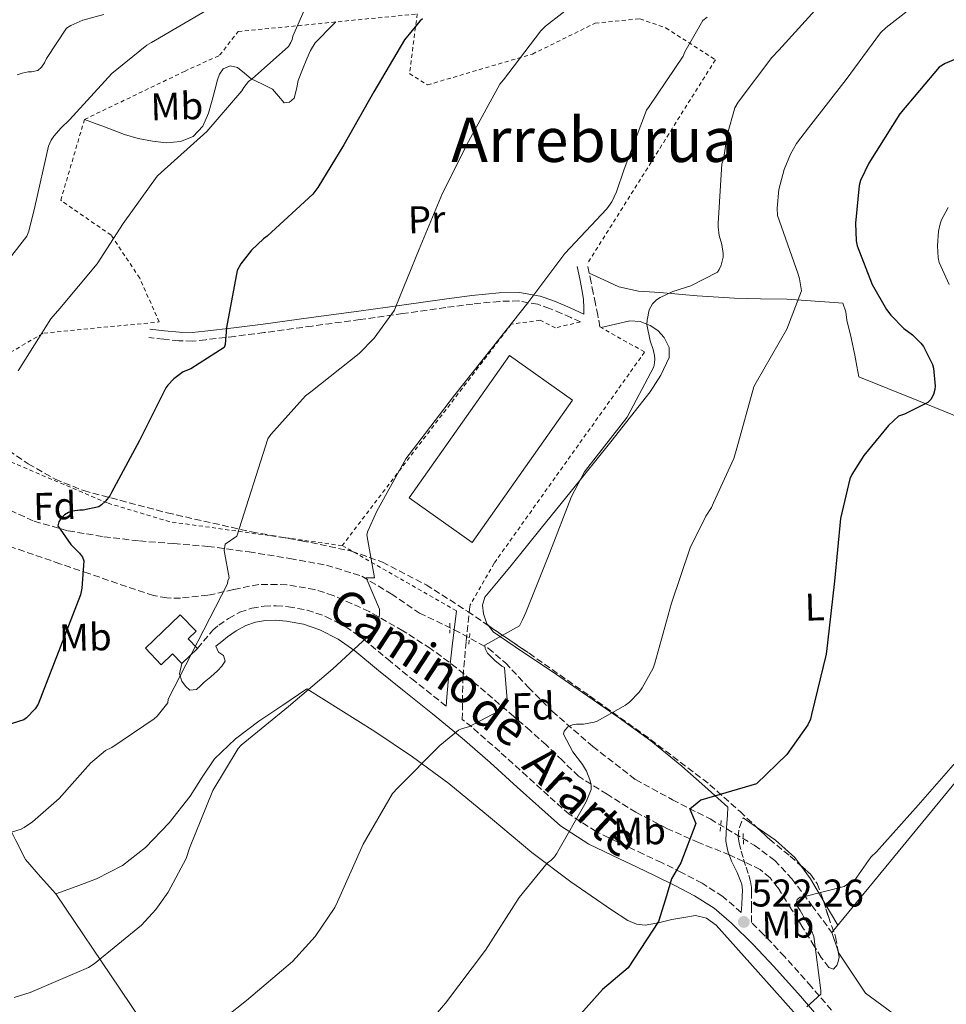
# Model space of a CAD drawing. Units: metres. Extents: x 590181 to 593615, y 4745216 to 4747575.
# Drawn here: x 592003 to 592244, y 4746182 to 4746437 of the extents above; entities that cross this region are included whole.
import ezdxf
from ezdxf.enums import TextEntityAlignment as Align

# ---------------------------------------------------------------- set-up
doc = ezdxf.new("R2010")
doc.units = ezdxf.units.M
doc.header["$MEASUREMENT"] = 0
doc.linetypes.add('DGN Style 2', pattern=[1.7399219301090239, 1.043953158065414, -0.6959687720436097])
doc.linetypes.add('DGN Style 3', pattern=[2.435890702152634, 1.739921930109024, -0.6959687720436097])
for name, color, linetype, lineweight in [('Acequia sin especificar', 4, 'Continuous', 0), ('Camino', 7, 'DGN Style 3', 0), ('Caseta-cabaña', 1, 'Continuous', 0), ('Cota de punto acotado terreno', 7, 'Continuous', 0), ('Curva de nivel directora', 30, 'Continuous', 30), ('Curva de nivel intermedia', 30, 'Continuous', 0), ('Depósito de agua a nivel', 4, 'Continuous', 0), ('Etiqueta de uso rústico', 92, 'Continuous', 0), ('Etiqueta de zona arbolada', 92, 'Continuous', 0), ('Línea de cambio de uso (parcela vista)', 92, 'Continuous', 0), ('Margen derecho', 7, 'Continuous', 0), ('Pontón-alcantarilla (pasos de agua)', 1, 'DGN Style 2', 0), ('Punto acotado terreno (símbolo)', 7, 'Continuous', 0), ('Tela metálica o alambrada', 7, 'DGN Style 2', 0), ('Texto de Área (paraje) menor', 7, 'Continuous', 0), ('Vaguada', 142, 'DGN Style 3', 13), ('Zona arbolada', 92, 'DGN Style 3', 0)]:
    doc.layers.add(name, color=color, linetype=linetype, lineweight=lineweight)
doc.styles.add('Style-Arial', font='arial.ttf')

# ---------------------------------------------------------------- blocks, each defined once
blk = doc.blocks.new('5PATER')
at = {"layer": 'Punto acotado terreno (símbolo)', "linetype": 'Continuous', "lineweight": 0}
h = blk.add_hatch(color=51, dxfattribs=at)
edge = h.paths.add_edge_path()
edge.add_ellipse((0, 0), major_axis=(-0.1095731443231308, -0.1110710700762829), ratio=0.9994222409660317, start_angle=0, end_angle=360)

msp = doc.modelspace()

# ---------------------------------------------------------------- linework, layer by layer
at = {"layer": 'Acequia sin especificar', "color": 4, "linetype": 'Continuous', "lineweight": 0}
msp.add_polyline3d([(592213.9900000002, 4746200.27, 520.2400000000052), (592261.2199999997, 4746257.680000001, 519.9799999999959), (592299.2999999998, 4746301.58, 517.8099999999977), (592304.4800000004, 4746307.82, 517.279999999999)], dxfattribs=at)
at = {"layer": 'Camino', "color": 7, "linetype": 'DGN Style 3', "lineweight": 0}
for points in [[(592153.8299999969, 4746357.390000002, 536.9400000000024), (592153.2500000002, 4746360.400000002, 536.9799999999959), (592152.6800000003, 4746363.410000001, 537.0099999999949), (592152.1000000014, 4746366.190000001, 537.179999999993), (592151.5300000014, 4746368.910000001, 537.7100000000065), (592151.0500000009, 4746371.340000001, 538.3800000000047), (592150.5700000003, 4746373.779999999, 539.0599999999978)], [(592148.7799999999, 4746358.699999999, 537.3899999999994), (592146.3099999978, 4746359.790000002, 537.6799999999931), (592143.8700000015, 4746360.869999999, 537.9700000000013), (592140.769999999, 4746362.180000002, 538.679999999993), (592137.7100000012, 4746363.25, 539.4400000000024), (592132.8200000008, 4746364.119999999, 540.1199999999953), (592127.7899999993, 4746364.020000001, 540.7200000000013), (592120.8299999969, 4746363.310000002, 541.4100000000036), (592113.7999999993, 4746362.440000001, 542.1300000000047), (592102.6999999994, 4746360.86, 543.8099999999977), (592091.6099999985, 4746359.300000003, 545.5800000000017), (592079.1600000008, 4746357.600000001, 546.8699999999955), (592066.6900000006, 4746355.910000003, 548.0800000000017), (592059.1299999991, 4746354.939999999, 549.5200000000041), (592051.5300000017, 4746354.050000002, 550.8999999999943), (592048.0899999995, 4746353.720000001, 550.9900000000052), (592044.569999999, 4746353.779999999, 551.0899999999965), (592040.6299999985, 4746354.210000001, 551.5), (592036.7899999984, 4746354.62, 551.9199999999983)], [(592049.3900000004, 4746273.95, 544.050000000003), (592053.350000001, 4746278.720000002, 543.7899999999936), (592054.9400000003, 4746279.970000002, 543.5399999999937), (592057.4400000015, 4746281.730000001, 543.3699999999953), (592060.3899999997, 4746283.350000001, 543.3399999999965), (592063.5399999992, 4746284.439999999, 543.3000000000029), (592066.6900000006, 4746284.930000002, 543.220000000001), (592069.8500000011, 4746285.040000001, 542.8500000000058), (592072.9800000004, 4746284.779999999, 542.3800000000049), (592077.8399999997, 4746283.9, 541.8399999999966), (592082.6599999988, 4746282.28, 541.300000000003), (592087.8700000012, 4746279.600000001, 540.4400000000024), (592092.4899999968, 4746276.359999999, 539.5700000000071), (592098.7800000012, 4746271.170000002, 538.9100000000036), (592104.9300000002, 4746266.12, 538.1600000000036), (592112.7199999975, 4746259.939999999, 536.5700000000071), (592113.9099999989, 4746258.980000001, 536.179999999993)], [(592190.4999999995, 4746205.470000001, 523.5099999999949), (592185.6900000017, 4746209.560000001, 523.75), (592180.3099999971, 4746213.07, 523.9499999999972), (592174.9800000007, 4746215.850000001, 524.6399999999994), (592169.7899999984, 4746218.390000002, 525.6199999999953), (592165.1200000013, 4746220.58, 526.8500000000058), (592160.499999999, 4746222.750000001, 527.979999999996), (592152.8199999989, 4746226.440000001, 529.179999999993), (592145.8699999996, 4746230.930000002, 530.2200000000013), (592140.4499999994, 4746235.730000001, 530.9499999999972), (592134.9200000018, 4746240.76, 531.820000000007), (592127.8200000006, 4746247.180000002, 533.3800000000047), (592120.5499999997, 4746253.58, 534.9600000000065), (592118.1199999999, 4746255.550000002, 535.6000000000058), (592118.14, 4746260.120000001, 535.9100000000036), (592118.3099999977, 4746266.640000001, 536.3000000000029), (592119.1099999979, 4746275.890000002, 536.7100000000065), (592120.1000000003, 4746285.140000002, 537.070000000007)], [(592215.4899999988, 4746178.279999999, 518.8300000000017), (592208.6600000004, 4746186.210000002, 520.2100000000064), (592201.729999999, 4746193.99, 521.6499999999943), (592196.2999999998, 4746199.770000001, 522.6199999999955), (592193.1299999983, 4746202.890000002, 523.1100000000007), (592193.1299999983, 4746206.640000002, 523.2400000000052), (592193.1200000015, 4746210.380000001, 523.3800000000047), (592193.109999998, 4746211.930000001, 523.4900000000052), (592192.9299999992, 4746213.460000001, 523.6300000000047), (592192.2899999977, 4746215.550000001, 523.7899999999937), (592191.5900000003, 4746217.619999999, 523.9499999999972), (592190.9699999989, 4746219.690000001, 524.3399999999966), (592190.3699999999, 4746221.78, 524.7200000000013), (592189.9600000009, 4746223.430000001, 524.7899999999937), (592189.6700000003, 4746225.100000001, 524.779999999999), (592189.9899999977, 4746227.540000001, 524.7200000000013), (592191.0100000014, 4746229.970000001, 524.6600000000036)]]:
    msp.add_polyline3d(points, dxfattribs=at)
at = {"layer": 'Caseta-cabaña', "color": 1, "linetype": 'Continuous', "lineweight": 0, "extrusion": (0.02241884966095878, -0.007163248269624382, 0.9997230031634298), "elevation": -20182.61187136749, "flags": 128}
msp.add_lwpolyline([(4701383.936732315, 880311.1894620234), (4701340.855753446, 880324.7859784741), (4701346.884938649, 880343.9030369755), (4701389.975443089, 880330.3095632826), (4701383.936732315, 880311.1894620234)], close=True, dxfattribs=at)
msp.add_lwpolyline([(4701340.855753446, 880324.7859784741), (4701346.884938649, 880343.9030369755), (4701389.975443089, 880330.3095632826), (4701383.936732315, 880311.1894620234), (4701340.855753446, 880324.7859784741)], dxfattribs=at)
at = {"layer": 'Curva de nivel directora', "color": 30, "linetype": 'Continuous', "lineweight": 30, "flags": 128}
for points, elevation in [([(592276.9099999995, 4746442.480000001), (592266.3499999982, 4746434.770000001), (592265.519999999, 4746433.970000001), (592254.3200000006, 4746429.359999999), (592247.7299999992, 4746427.570000002), (592243.4100000008, 4746425.75), (592241.8399999995, 4746424.789999999), (592231.6299999993, 4746412.66), (592223.6299999994, 4746399.890000001), (592221.4500000001, 4746395.380000001), (592221.0399999989, 4746394.100000001), (592220.1400000004, 4746384.340000001), (592220.2999999991, 4746379.760000001), (592220.5299999992, 4746378.42), (592224.4299999997, 4746368.37), (592228.14, 4746361.910000001), (592229.2599999999, 4746360.440000001), (592232.6900000009, 4746356.980000001), (592234.9299999983, 4746355.320000002), (592237.0699999996, 4746353.2), (592237.7699999993, 4746352.310000001), (592240.1099999994, 4746347.640000002), (592240.3999999999, 4746346.710000002), (592240.8099999991, 4746341.970000001)], 525.0000000000001), ([(592107.8200000002, 4746437.300000002), (592107.1200000006, 4746436.720000003), (592103.150000001, 4746431.860000002), (592095.149999999, 4746418.420000001), (592087.4100000008, 4746404.630000002), (592080.6499999993, 4746393.560000001), (592079.3099999982, 4746391.86), (592067.4999999999, 4746380.920000001), (592066.57, 4746380.250000001), (592063.4400000006, 4746377.270000001), (592060.649999999, 4746373.720000002), (592059.6900000002, 4746372.020000001), (592056.9099999995, 4746357.210000004), (592056.5599999985, 4746352.82), (592056.3699999986, 4746352.020000001), (592047.6600000003, 4746346.52), (592045.709999999, 4746345.690000001), (592044.9699999992, 4746345.240000002), (592043.2799999993, 4746343.890000001), (592041.7399999994, 4746342.29), (592041.2299999997, 4746341.560000001), (592034.3200000008, 4746327.930000001), (592027.119999999, 4746314.42), (592026.6699999997, 4746313.590000001), (592025.5199999987, 4746312.150000001), (592024.5300000006, 4746311.220000002), (592023.8199999998, 4746310.710000002), (592019.7599999986, 4746309.810000001), (592018.8899999991, 4746309.810000001), (592016.94, 4746309.560000001), (592015.9800000011, 4746309.240000002), (592014.889999998, 4746308.630000001), (592013.8699999988, 4746307.54), (592013.4499999987, 4746306.840000001), (592013.2000000007, 4746305.75), (592016.5299999987, 4746300.950000001), (592018.7699999984, 4746298.65), (592019.5300000005, 4746297.62), (592019.9500000008, 4746296.730000001), (592019.4399999989, 4746289.560000001), (592019.079999999, 4746287.83), (592008.0799999997, 4746259.510000001), (592007.2799999996, 4746258.33), (592005.0399999999, 4746255.99), (592004.3299999991, 4746255.449999999), (591993.7700000001, 4746252.180000002)], 550.0000000000001), ([(592240.8099999991, 4746341.970000001), (592240.7499999988, 4746341.140000002), (592240.3999999999, 4746339.890000002), (592239.6600000003, 4746338.550000001), (592238.9299999992, 4746337.750000001), (592232.8799999986, 4746334.710000001), (592231.2800000005, 4746334.199999999), (592228.6499999998, 4746331.83), (592222.2900000005, 4746324.050000002), (592219.1799999991, 4746319.090000002), (592218.6699999997, 4746317.970000002), (592216.269999999, 4746307.67), (592214.6399999995, 4746291.380000002), (592212.8800000005, 4746275.380000004), (592212.5599999985, 4746272.470000003), (592208.7499999999, 4746256.820000002), (592208.4900000006, 4746255.600000001), (592207.7899999986, 4746254.100000001), (592202.3499999982, 4746246.420000001), (592194.4800000004, 4746238.810000001), (592180.0399999989, 4746234.61), (592177.1499999989, 4746232.25), (592178.729999999, 4746228.570000002), (592174.7899999986, 4746218.340000001), (592172.4299999981, 4746214.140000001), (592170.8500000001, 4746208.890000001), (592169.0199999994, 4746203.119999999), (592161.1299999993, 4746191.090000002), (592154.5099999988, 4746185.430000001), (592143.9499999997, 4746173.65)], 525.0000000000002)]:
    msp.add_lwpolyline(points, dxfattribs=dict(at, elevation=elevation))
at = {"layer": 'Curva de nivel intermedia', "color": 30, "linetype": 'Continuous', "lineweight": 0, "flags": 128}
for points, elevation in [([(591988.7200000008, 4746222.519999999), (592003.6299999994, 4746227.060000001), (592004.4600000011, 4746227.480000001), (592006.6400000004, 4746228.949999999), (592013.5500000014, 4746234.999999999), (592021.6800000007, 4746244.180000001), (592025.5800000012, 4746247.480000001), (592027.1500000004, 4746248.279999998), (592038.190000002, 4746255.730000001), (592038.9200000007, 4746256.41), (592041.7400000015, 4746259.859999999), (592041.7700000006, 4746260.789999999), (592057.2300000014, 4746290.710000001), (592057.2900000017, 4746291.51), (592057.6100000013, 4746292.249999999), (592056.3399999995, 4746299.390000001), (592056.5600000008, 4746300.989999998), (592059.6000000007, 4746303.079999999), (592067.6600000008, 4746328.339999998), (592068.4600000009, 4746329.489999999), (592077.4500000008, 4746339.51), (592078.8000000009, 4746340.569999999), (592091.3400000002, 4746350.449999999), (592095.2100000016, 4746354.45), (592100.490000001, 4746361.689999999), (592100.88, 4746362.710000001), (592106.8900000004, 4746377.52), (592112.9700000001, 4746392.119999999), (592119.7300000016, 4746405.52), (592127.8200000006, 4746420.37), (592128.7800000019, 4746421.460000001), (592138.5100000014, 4746434.230000001), (592139.7000000007, 4746435.380000001), (592152.4000000008, 4746445.399999999)], 545), ([(592077.650000002, 4746440.88), (592074.1300000015, 4746432.789999999), (592073.9400000017, 4746431.960000002), (592073.650000001, 4746431.189999998), (592073.0400000007, 4746430.130000001), (592063.5999999995, 4746421.720000001), (592062.6100000015, 4746421.05), (592061.42, 4746419.539999999), (592060.9400000018, 4746418.680000001), (592051.8600000002, 4746408.119999999), (592040.0200000005, 4746397.430000001), (592038.9600000011, 4746396.470000002), (592030.1299999999, 4746384.210000001), (592023.4100000008, 4746373.779999999), (592013.6800000012, 4746362.199999999), (592011.3699999999, 4746359.45), (592002.8899999997, 4746345.970000001)], 555.0000000000001), ([(592036.2699999998, 4746430.52), (592037.4900000002, 4746431.189999998), (592051.82, 4746439.57)], 560), ([(592211.3100000013, 4746441.430000001), (592200.2699999996, 4746429.199999998), (592198.4500000001, 4746427.319999999), (592189.6800000014, 4746415.67), (592188.85, 4746414.199999998), (592186.8600000007, 4746407.16), (592185.9000000019, 4746400.789999999), (592185.4900000005, 4746399.730000001), (592184.4600000001, 4746384.24), (592184.4600000001, 4746383.319999999), (592184.7800000019, 4746381.08), (592185.4500000003, 4746378.769999999), (592185.8100000002, 4746376.399999999), (592185.8100000002, 4746375.51), (592185.2900000016, 4746373.399999999), (592184.7500000007, 4746372.239999999), (592184.3000000014, 4746371.569999999), (592177.4200000016, 4746368.08), (592172.7200000009, 4746366.58), (592169.490000001, 4746365.039999999), (592168.4900000021, 4746364.369999999), (592167.5000000017, 4746363.38), (592166.61, 4746361.84), (592166.0600000002, 4746359.159999999), (592165.9999999999, 4746357.970000001), (592166.8300000012, 4746353.779999999), (592167.6600000005, 4746351.509999998), (592168.0100000014, 4746349.970000001), (592168.0800000007, 4746348.980000001), (592168.0100000014, 4746348.079999999), (592167.7900000003, 4746347.029999999), (592160.85, 4746333.970000001), (592150.6700000009, 4746320.88), (592149.8400000016, 4746319.8), (592146.4100000006, 4746313.4), (592140.8499999995, 4746298.87), (592134.5700000009, 4746283.319999999), (592133.7700000008, 4746281.369999998), (592132.9100000003, 4746279.83), (592123.9200000003, 4746274.84), (592124.0099999997, 4746273.909999999), (592124.6800000002, 4746272.759999999), (592126.5100000009, 4746270.839999998), (592128.3600000015, 4746269.399999999), (592129.1000000014, 4746268.980000001), (592129.7400000007, 4746260.659999999), (592129.26, 4746259.249999999), (592128.8399999999, 4746258.42), (592120.0100000009, 4746253.75), (592117.9000000008, 4746253.109999999), (592117.1299999999, 4746252.729999999), (592112.2400000015, 4746248.819999999), (592101.4200000009, 4746237.779999998), (592100.0400000018, 4746236.279999998), (592092.430000001, 4746223.189999999), (592085.740000001, 4746208.180000001), (592085.0700000006, 4746206.710000001), (592079.9500000019, 4746199.189999999), (592074.0600000002, 4746192.759999999), (592062.1199999996, 4746182.609999999), (592049.9900000016, 4746172.98)], 535), ([(592235.8899999994, 4746441.140000002), (592228.0799999996, 4746435.089999998), (592226.6400000004, 4746433.649999999), (592217.6799999994, 4746421.59), (592207.9500000018, 4746409.04)], 530.0000000000001), ([(592001.8000000011, 4746183.420000001), (592005.99, 4746184.730000001), (592021.1300000009, 4746191.159999998), (592022.5700000004, 4746192.12), (592034.8900000007, 4746202.130000001), (592038.6000000011, 4746206.199999999), (592041.7999999997, 4746210.71), (592046.4400000023, 4746219.480000001), (592047.3699999999, 4746222.17), (592053.4200000004, 4746237.109999999), (592059.9200000003, 4746248.02), (592060.7800000008, 4746248.849999999), (592073.0000000006, 4746258.9), (592084.5600000009, 4746268.63), (592095.6299999995, 4746278.84), (592095.8200000017, 4746279.8), (592096.3, 4746281.009999999), (592096.6199999999, 4746282.680000001), (592096.6199999999, 4746284.180000001), (592093.2000000001, 4746292.32), (592095.300000001, 4746292.32), (592093.3300000017, 4746303.449999999), (592093.6100000012, 4746304.410000001), (592095.9800000004, 4746309.59), (592103.4700000006, 4746323.159999999), (592106.2900000013, 4746326.899999999), (592115.82, 4746339.289999999), (592125.5200000006, 4746351.509999998), (592135.150000002, 4746363.599999999), (592144.6900000018, 4746376.399999999), (592155.6300000007, 4746388.02), (592156.8800000002, 4746389.810000001), (592158.160000001, 4746392.470000001), (592160.11, 4746398.319999999), (592165.8700000001, 4746413.65), (592166.5800000009, 4746414.580000001), (592175.4099999998, 4746427.67), (592175.8200000012, 4746428.759999999), (592180.5000000016, 4746436.92), (592181.6500000005, 4746437.750000001)], 540.0000000000001), ([(592002.6100000002, 4746422.769999998), (592003.890000001, 4746423.249999999), (592005.4600000001, 4746423.57), (592006.3200000006, 4746423.609999998), (592007.9500000001, 4746423.959999999), (592008.9100000013, 4746424.789999999), (592009.7400000005, 4746425.939999999), (592010.2600000014, 4746426.999999999), (592015.3799999999, 4746434.869999999), (592016.530000001, 4746435.569999999), (592019.6600000003, 4746436.949999998), (592025.0700000017, 4746438.49)], 565.0000000000001), ([(592000.6200000009, 4746375.159999998), (592005.1300000015, 4746380.92), (592005.6500000001, 4746382.230000001), (592007.2100000002, 4746388.57), (592010.7700000008, 4746404.279999998), (592011.4700000006, 4746405.880000002), (592012.1100000021, 4746406.869999999), (592014.0000000007, 4746409.08), (592016.2100000014, 4746411.09), (592027.1799999994, 4746423.159999999), (592036.2699999998, 4746430.52)], 560), ([(592207.9500000018, 4746409.04), (592204.8200000003, 4746404.949999999), (592203.2500000013, 4746402.199999998), (592201.6100000007, 4746398.199999999), (592200.2699999996, 4746393.08), (592199.7900000013, 4746388.21), (592199.8499999993, 4746386.289999999), (592205.1700000013, 4746371.350000001), (592205.6100000016, 4746369.880000002), (592206.1300000001, 4746366.770000001), (592202.2900000003, 4746356.789999999), (592194.3500000008, 4746342.999999999), (592193.7400000006, 4746341.81), (592189.3600000018, 4746325.909999999), (592188.5300000004, 4746323.249999999), (592183.2799999999, 4746311.76), (592182.7300000001, 4746310.550000001), (592181.2600000015, 4746308.310000001), (592177.2600000006, 4746300.05), (592172.4300000004, 4746285.720000001), (592168.0800000007, 4746270.13), (592167.6000000001, 4746268.82), (592164.8100000006, 4746263.730000001), (592163.9800000014, 4746262.579999999), (592161.5200000005, 4746260.050000002), (592160.4600000009, 4746259.220000001), (592153.1299999995, 4746255.13), (592152.3300000017, 4746254.81), (592149.550000001, 4746254.289999999), (592147.7200000006, 4746254.289999999), (592146.7000000011, 4746254.130000001), (592145.4800000008, 4746253.649999999), (592144.5599999998, 4746252.499999999), (592144.360000001, 4746251.699999998), (592146.7600000015, 4746247.159999999), (592149.2900000018, 4746243.890000001), (592150.32, 4746242.13), (592151.2400000008, 4746239.83), (592151.5600000005, 4746238.58), (592151.5600000005, 4746237.4), (592150.2800000019, 4746234.13), (592142.5400000016, 4746220.689999999), (592142.0000000006, 4746219.859999998), (592141.0400000017, 4746218.929999999), (592140.140000001, 4746218.26), (592132.8400000008, 4746209.369999998), (592124.1700000005, 4746195.67), (592113.7700000004, 4746181.880000001), (592109.51, 4746177.01)], 530.0000000000001), ([(592244.1700000007, 4746388.369999998), (592242.480000001, 4746385.199999999), (592242.0899999997, 4746384.150000001), (592241.6500000017, 4746382.199999999), (592241.3900000001, 4746378.449999999), (592241.5800000002, 4746375.319999999), (592241.8399999995, 4746374.130000001), (592244.400000001, 4746368.369999998)], 520), ([(592247.3100000012, 4746245.749999999), (592236.4000000012, 4746233.300000001), (592225.5499999995, 4746221.199999999), (592224.11, 4746219.8), (592219.8300000018, 4746213.74), (592218.4400000017, 4746213.039999999), (592217.1600000008, 4746212.179999998), (592206.6700000011, 4746209.519999999), (592205.7700000004, 4746209.429999999), (592204.9700000001, 4746208.850000001), (592204.750000001, 4746207.730000001), (592205.0700000006, 4746206.960000001), (592205.8000000016, 4746205.970000002), (592208.6800000005, 4746200.789999999), (592209.2900000007, 4746199.25), (592211.1100000001, 4746185.24), (592211.1100000001, 4746184.279999998), (592207.5300000017, 4746180.949999998)], 520)]:
    msp.add_lwpolyline(points, dxfattribs=dict(at, elevation=elevation))
at = {"layer": 'Depósito de agua a nivel', "color": 4, "linetype": 'Continuous', "lineweight": 0}
msp.add_polyline3d([(592049.3899999997, 4746273.949999999, 546.929999999993), (592045.2999999998, 4746270.02, 546.9900000000052), (592042.9100000003, 4746272.52, 547.3800000000047), (592039.9699999997, 4746269.720000001, 547.3600000000006), (592035.8799999999, 4746274, 548.1399999999994), (592044.9000000004, 4746282.710000001, 547.25), (592049.0300000003, 4746278.4, 546.9499999999971), (592047, 4746276.449999999, 546.9900000000052)], close=True, dxfattribs=at)
msp.add_polyline3d([(592045.2999999998, 4746270.02, 546.9900000000052), (592042.9100000003, 4746272.52, 547.3800000000047), (592039.9699999997, 4746269.720000001, 547.3600000000006), (592035.8799999999, 4746274, 548.1399999999994), (592044.9000000004, 4746282.710000001, 547.25), (592049.0300000003, 4746278.4, 546.9499999999971), (592047, 4746276.449999999, 546.9900000000052), (592049.3899999997, 4746273.949999999, 546.929999999993), (592045.2999999998, 4746270.02, 546.9900000000052)], dxfattribs=at)
at = {"layer": 'Línea de cambio de uso (parcela vista)', "color": 92, "linetype": 'Continuous', "lineweight": 0, "extrusion": (0.1186937733170719, -0.08158431358366032, 0.9895735384259416), "elevation": -316409.3390586284, "flags": 128}
msp.add_lwpolyline([(4246808.052149558, 2177589.468672482), (4246808.052149558, 2177585.243814537)], dxfattribs=at)
at = {"layer": 'Línea de cambio de uso (parcela vista)', "color": 92, "linetype": 'Continuous', "lineweight": 0, "extrusion": (0.256710590884664, 0.05258839797003691, 0.9650565439012326), "elevation": 402125.2109075604, "flags": 128}
msp.add_lwpolyline([(4530809.68471645, -1478969.096282908), (4530805.683800651, -1478970.962397912), (4530799.267212258, -1478973.265466226)], dxfattribs=at)
at = {"layer": 'Línea de cambio de uso (parcela vista)', "color": 92, "linetype": 'Continuous', "lineweight": 0, "extrusion": (-0.3883253783739714, -0.3194642736230801, 0.8643760630588921), "elevation": -1745764.681880751, "flags": 128}
msp.add_lwpolyline([(-3289044.473733067, 3001949.488296928), (-3289044.289881083, 3001949.455483696), (-3289037.396006997, 3001948.242388445)], dxfattribs=at)
at = {"layer": 'Línea de cambio de uso (parcela vista)', "color": 92, "linetype": 'Continuous', "lineweight": 0, "extrusion": (0.0716136403728766, -0.2078663831119659, 0.9755321897736097), "elevation": -943657.373079882, "flags": 128}
msp.add_lwpolyline([(2105890.627400461, 4189495.20959367), (2105890.627400461, 4189490.19132382)], dxfattribs=at)
at = {"layer": 'Línea de cambio de uso (parcela vista)', "color": 92, "linetype": 'Continuous', "lineweight": 0}
for points in [[(592020.0700000003, 4746411.220000001, 558.8999999999943), (592025.25, 4746409.27, 558), (592030.4400000004, 4746407.310000001, 557.1000000000058), (592034.04, 4746406.300000001, 556.5500000000029), (592037.7300000004, 4746405.59, 556.0200000000041), (592041.3399999999, 4746405.17, 555.4199999999983), (592044.9699999997, 4746405.460000001, 554.8600000000006), (592048.29, 4746406.83, 554.679999999993), (592050.79, 4746409.49, 554.7400000000052), (592052.2199999997, 4746412.810000001, 554.8000000000029), (592053.2199999997, 4746416.210000001, 554.8600000000006), (592053.8899999997, 4746418.83, 554.8999999999943), (592054.5700000003, 4746421.460000001, 554.929999999993), (592055.1500000004, 4746422.970000001, 554.929999999993), (592056.0999999996, 4746424.34, 554.929999999993), (592057.9199999999, 4746425.100000001, 554.8899999999994), (592059.8099999996, 4746424.66, 554.8000000000029), (592061.5700000003, 4746423.220000001, 554.6000000000058), (592063.3300000001, 4746421.779999999, 554.2899999999936), (592066.0999999996, 4746420.42, 553.6499999999943), (592068.8399999999, 4746419.09, 553.0099999999948), (592070.4299999997, 4746417.25, 552.6600000000036), (592071.9100000003, 4746415.57, 552.5), (592073.3099999996, 4746415.680000001, 552.5), (592074.5300000003, 4746416.720000001, 552.5), (592075.1200000001, 4746419.039999999, 552.5), (592075.5599999996, 4746421.33, 552.5), (592076.6399999997, 4746424.15, 552.5800000000017), (592077.7999999998, 4746426.960000001, 552.6900000000023), (592078.6900000004, 4746429.119999999, 552.7200000000012), (592079.9100000003, 4746431.060000001, 552.75), (592081.4699999997, 4746432.66, 552.8500000000058), (592083.0499999998, 4746434.26, 552.8800000000047), (592085.1900000004, 4746436.460000001, 552.7200000000012), (592085.2300000004, 4746436.51, 552.7200000000012)], [(592151.0499999998, 4746371.34, 538.3800000000047), (592154.8700000001, 4746369.58, 537.3399999999965), (592158.6900000004, 4746367.82, 536.3000000000029), (592163.8499999996, 4746366.65, 535.070000000007), (592169.3200000003, 4746366.350000001, 534.1300000000047), (592179.0099999999, 4746365.480000001, 533.3600000000006), (592188.7100000001, 4746364.82, 532.7200000000012), (592195.4900000002, 4746364.699999999, 531.9700000000012), (592202.2800000003, 4746364.560000001, 531.179999999993), (592208.4600000001, 4746364.16, 530.3999999999943), (592214.6299999999, 4746363.730000001, 529.5800000000017), (592216.8099999996, 4746363.539999999, 529.1999999999971), (592217.6600000003, 4746361.34, 529.179999999993), (592217.8899999997, 4746359.119999999, 529.1999999999971), (592218.9699999997, 4746354.59, 528.6900000000023), (592219.9400000004, 4746350.029999999, 528.2400000000052), (592220.4500000002, 4746347.220000001, 528.0800000000017), (592220.9600000001, 4746344.4, 527.9199999999983), (592228.4800000004, 4746341.390000001, 526.6999999999971), (592236, 4746338.380000001, 525.4900000000052), (592250.0899999999, 4746332.630000001, 524.179999999993)], [(592154.1500000004, 4746357.210000001, 536.9199999999983), (592157.8600000005, 4746358.07, 536.070000000007), (592161.5700000003, 4746358.930000001, 535.2200000000012), (592164.2199999997, 4746358.83, 534.7299999999959), (592166.8899999997, 4746357.779999999, 534.3800000000047), (592168.8700000001, 4746356.470000001, 534.1199999999953), (592170.4699999997, 4746354.640000001, 533.8699999999953), (592171.7599999999, 4746352.039999999, 533.4799999999959), (592171.75, 4746349.460000001, 533.1699999999983), (592169.6500000004, 4746344.880000001, 533.1199999999953), (592166.8200000003, 4746340.560000001, 533.3000000000029), (592156.6500000004, 4746327.600000001, 533.7400000000052), (592146.4000000004, 4746314.77, 534.3800000000047), (592138.5999999996, 4746305.130000001, 535.0800000000017), (592130.79, 4746295.51, 535.7899999999936), (592127.4000000004, 4746291.380000001, 536.1100000000006), (592124, 4746287.25, 536.429999999993), (592123.3300000001, 4746285.16, 536.4100000000036), (592123.6200000001, 4746282.9, 536.2400000000052), (592124.5, 4746280.380000001, 535.9900000000052), (592124.8865999999, 4746279.881300001, 535.9113000000071)], [(592124.8865999999, 4746279.881300001, 535.9113000000071), (592126.1200000001, 4746278.289999999, 535.6600000000036), (592133.7699999996, 4746273.039999999, 534.1699999999983), (592141.4100000003, 4746267.99, 532.7200000000012), (592158.5800000001, 4746256.109999999, 530.2299999999959), (592167.0300000003, 4746249.99, 529.0099999999948), (592175.0700000003, 4746243.41, 527.6600000000036), (592181.0599999996, 4746238.100000001, 526.5399999999936), (592187.04, 4746232.779999999, 525.4199999999983)], [(591984.6100000005, 4746266.449999999, 552.5), (591984.5499999998, 4746263.350000001, 552.1100000000006), (591984.4800000004, 4746260.24, 551.7299999999959), (591984, 4746256.41, 550.9499999999971), (591983.4000000004, 4746252.630000001, 550.1300000000047), (591983.3499999996, 4746248.960000001, 549.5800000000017), (591984.4800000004, 4746245.33, 549.0399999999936), (591988.3200000003, 4746240.210000001, 548.0899999999965), (591992.6100000005, 4746235.859999999, 547.1199999999953), (591996.2800000003, 4746232.480000001, 546.179999999993), (591999.8399999999, 4746229.01, 545.1999999999971), (592002.2999999998, 4746224.109999999, 544.25), (592004.7699999996, 4746219.220000001, 543.4100000000036), (592008.7100000001, 4746214.74, 542.6100000000006), (592012.6399999997, 4746210.26, 541.8099999999977)], [(592012.6399999997, 4746210.26, 541.8099999999977), (592017.9199999999, 4746212.210000001, 541.4900000000052), (592023.2000000002, 4746214.16, 541.1699999999983), (592029.9100000003, 4746217.609999999, 541.0599999999977), (592035.9400000004, 4746222.350000001, 541.1000000000058), (592042.0599999996, 4746228.74, 540.9799999999959), (592047.5199999996, 4746235.600000001, 540.8500000000058), (592050.5800000001, 4746240.550000001, 540.7599999999948), (592053.8600000005, 4746245.33, 540.6600000000036), (592059.3099999996, 4746250.539999999, 540.429999999993), (592065.3200000003, 4746255.060000001, 540.1399999999994), (592071.5599999996, 4746259.279999999, 539.8600000000006), (592077.7999999998, 4746263.51, 539.570000000007), (592086.6299999999, 4746257.939999999, 538.3500000000058), (592095.4600000001, 4746252.369999999, 537.1399999999994), (592105.2000000002, 4746245.84, 535.5599999999977), (592114.6600000003, 4746238.930000001, 533.8699999999953), (592125.4600000001, 4746230.050000001, 531.9600000000064), (592136.1600000003, 4746221.01, 530.1000000000058), (592146.2800000003, 4746213.42, 528.6199999999953), (592156.8300000001, 4746206.16, 527.1499999999943), (592161.0800000001, 4746203.369999999, 526.5200000000041), (592163.2999999998, 4746202.4, 526.1999999999971), (592165.5999999996, 4746202.130000001, 525.8699999999953), (592169.0099999999, 4746202.77, 525.3899999999994), (592172.4500000002, 4746203.600000001, 524.9100000000036), (592175.5499999998, 4746204.180000001, 524.6499999999943), (592178.6600000003, 4746204.630000001, 524.3999999999943), (592181.4900000002, 4746204.01, 523.7200000000012), (592183.9699999997, 4746202.189999999, 523.0599999999977), (592194.8600000005, 4746190, 521.529999999999), (592205.54, 4746178, 519.9799999999959)], [(592194.4554000003, 4746227.6018, 524.0515000000014), (592195.2000000002, 4746227.09, 523.9199999999983), (592199.3899999997, 4746224.210000001, 523.179999999993), (592204.4299999997, 4746219.689999999, 522.2200000000012), (592205.8528000005, 4746217.7181, 521.9489999999934)], [(592139.8700000001, 4746026.07, 514.8600000000006), (592129.9800000004, 4746040.529999999, 516.3699999999953), (592120.0999999996, 4746054.99, 517.8699999999953), (592102.2199999997, 4746080.880000001, 520.9400000000023), (592084.2599999999, 4746106.640000001, 524.3999999999943), (592065, 4746133.74, 528.1900000000023), (592045.9900000002, 4746160.92, 532.6600000000036), (592029.3099999996, 4746185.59, 537.2299999999959), (592012.6399999997, 4746210.26, 541.8099999999977)], [(592215.5845999997, 4746195.6415, 519.1367000000029), (592215.8399999999, 4746194.9, 518.9600000000064), (592222.75, 4746184.529999999, 518.5800000000017), (592231.2000000002, 4746178.32, 517.4199999999983), (592246.6299999999, 4746172.5, 515.8899999999994), (592263.9699999997, 4746166.100000001, 514.2200000000012), (592273.3799999999, 4746162, 513.1999999999971), (592290.8499999996, 4746153.680000001, 511.8600000000006), (592302.4299999997, 4746147.730000001, 511.0200000000041), (592316.5099999999, 4746137.359999999, 509.6199999999953), (592329.0599999996, 4746127.180000001, 508.7200000000012), (592339.2999999998, 4746119.630000001, 507.4400000000023), (592347.1699999999, 4746117.52, 505.8999999999942), (592358.3700000001, 4746115.34, 505.070000000007), (592369.4400000004, 4746109.779999999, 504.070000000007), (592372.5099999999, 4746103.949999999, 502.8300000000018), (592382.5599999996, 4746087.699999999, 501.6199999999953), (592393.3799999999, 4746070.609999999, 500.6600000000035), (592418.4000000004, 4746101.84, 499.570000000007), (592432.2198999999, 4746118.620100001, 499.1174000000028)]]:
    msp.add_polyline3d(points, dxfattribs=at)
at = {"layer": 'Margen derecho', "color": 7, "linetype": 'Continuous', "lineweight": 0, "extrusion": (-0.0855293815300664, -0.03181336229157317, 0.9958276130308847), "elevation": -201103.6506440219, "flags": 128}
msp.add_lwpolyline([(-4242069.094372069, 2200450.089325698), (-4242071.202584174, 2200451.080305784), (-4242074.822646221, 2200452.82891969), (-4242083.108616935, 2200457.016506666), (-4242091.360811425, 2200461.266869183)], dxfattribs=at)
at = {"layer": 'Margen derecho', "color": 7, "linetype": 'Continuous', "lineweight": 0}
for points in [[(592147.9400000017, 4746373.070000002, 538.8600000000006), (592148.5799999988, 4746369.87, 538.4199999999983), (592149.219999998, 4746366.67, 537.9700000000013), (592149.550000001, 4746364.500000002, 537.8699999999955), (592149.6700000018, 4746362.32, 537.7100000000065), (592149.6700000018, 4746360.720000002, 537.3899999999994), (592147.2100000008, 4746361.810000001, 537.6799999999931), (592144.7399999987, 4746362.900000001, 537.9700000000013), (592141.5599999981, 4746364.24, 538.679999999993), (592138.2800000012, 4746365.390000001, 539.4400000000024), (592132.9899999984, 4746366.33, 540.1199999999953), (592127.6499999985, 4746366.220000001, 540.7200000000013), (592120.5799999987, 4746365.500000001, 541.4100000000036), (592113.5100000009, 4746364.62, 542.1300000000047), (592102.390000001, 4746363.050000001, 543.8099999999977), (592091.3, 4746361.49, 545.5800000000017), (592078.8599999989, 4746359.790000002, 546.8699999999955), (592066.409999999, 4746358.100000001, 548.0800000000017), (592058.8599999986, 4746357.130000002, 549.5200000000041), (592051.2999999992, 4746356.24, 550.8999999999943), (592048.0100000012, 4746355.930000001, 550.9900000000052), (592044.7099999998, 4746355.99, 551.0899999999965), (592040.8699999999, 4746356.400000001, 551.5), (592037.0299999998, 4746356.820000002, 551.9199999999983)], [(592212.5799999987, 4746175.890000002, 518.8300000000017), (592205.8299999984, 4746183.730000001, 520.2100000000064), (592198.9499999986, 4746191.440000001, 521.6499999999943), (592193.6000000021, 4746197.130000001, 522.6199999999955), (592188.0000000006, 4746202.640000001, 523.5000000000001), (592183.4299999997, 4746206.540000001, 523.75), (592178.3999999983, 4746209.810000001, 523.9499999999972), (592173.2799999998, 4746212.480000001, 524.6399999999994), (592168.159999999, 4746214.99, 525.6199999999953), (592163.5199999987, 4746217.170000002, 526.8500000000058), (592158.8799999985, 4746219.350000001, 527.979999999996), (592150.9699999981, 4746223.140000002, 529.179999999993), (592143.5899999999, 4746227.920000001, 530.2200000000013), (592137.9400000015, 4746232.930000001, 530.9499999999972), (592132.3899999993, 4746237.970000003, 531.820000000007), (592125.3099999983, 4746244.369999999, 533.3800000000047), (592118.1199999999, 4746250.710000001, 534.9600000000065), (592110.3599999994, 4746257, 536.5700000000071), (592102.5599999987, 4746263.189999999, 538.1600000000036), (592096.3899999994, 4746268.260000002, 538.9100000000036), (592090.2100000015, 4746273.359999999, 539.5700000000071), (592085.9200000021, 4746276.359999999, 540.4400000000024), (592081.1900000003, 4746278.800000003, 541.300000000003), (592076.8999999987, 4746280.240000002, 541.8399999999966), (592072.4799999997, 4746281.040000002, 542.3800000000049), (592069.7600000018, 4746281.260000001, 542.8500000000058), (592067.0399999993, 4746281.170000002, 543.220000000001), (592064.4600000001, 4746280.77, 543.3000000000029), (592061.9200000007, 4746279.890000001, 543.3399999999965), (592059.4400000019, 4746278.529999999, 543.3699999999953), (592057.1900000012, 4746276.949999999, 543.5399999999937), (592055.6800000002, 4746275.76, 543.7899999999936), (592054.1800000003, 4746274.58, 544.050000000003), (592054.8799999978, 4746272.980000002, 543.8600000000006), (592056.1600000008, 4746272.15, 543.8600000000006), (592056.5499999997, 4746270.670000001, 543.9199999999983), (592055.7299999993, 4746269.33, 543.9199999999983), (592054.6299999973, 4746268.109999999, 543.9199999999983), (592052.8599999994, 4746266.630000002, 543.979999999996), (592051.1099999992, 4746265.17, 544.050000000003), (592050.149999998, 4746264.250000001, 544.0800000000019), (592049.1900000013, 4746263.310000001, 544.1100000000006), (592047.4600000014, 4746263.119999998, 544.3000000000029), (592046.260000001, 4746264.140000002, 544.3500000000058), (592045.3500000014, 4746265.490000002, 544.3699999999953), (592044.769999998, 4746267.350000001, 544.3699999999953), (592045.2999999999, 4746270.020000001, 544.3699999999953)], [(592187.0399999995, 4746232.78, 525.4199999999984), (592186.8799999986, 4746230.67, 525.3300000000019), (592186.7199999976, 4746228.560000002, 525.229999999996), (592186.5700000002, 4746226.26, 525.0700000000071), (592186.5299999999, 4746223.950000001, 524.8500000000058), (592187.0199999993, 4746221.330000001, 524.5399999999936), (592187.9400000003, 4746218.77, 524.2700000000042), (592189.3999999977, 4746215.830000001, 524.0899999999966), (592190.6299999993, 4746212.820000002, 523.9499999999972), (592190.7899999979, 4746211.220000002, 523.8999999999943), (592190.7499999999, 4746209.619999999, 523.820000000007), (592190.6299999993, 4746207.540000003, 523.6699999999984), (592190.4999999995, 4746205.470000001, 523.5099999999949)]]:
    msp.add_polyline3d(points, dxfattribs=at)
at = {"layer": 'Pontón-alcantarilla (pasos de agua)', "color": 1, "linetype": 'DGN Style 2', "lineweight": 0, "flags": 128}
for points, elevation in [([(592114.8499999996, 4746280.529999999), (592114.8499999996, 4746277.91)], 537.1999999999971), ([(592119.8399999999, 4746275.09), (592120.0999999996, 4746278.480000001)], 536.6199999999953), ([(592184.9900000002, 4746226.58), (592185.3099999996, 4746229.710000001)], 524.779999999999)]:
    msp.add_lwpolyline(points, dxfattribs=dict(at, elevation=elevation))
at = {"layer": 'Pontón-alcantarilla (pasos de agua)', "color": 1, "linetype": 'DGN Style 2', "lineweight": 0, "extrusion": (0.0007576873839365752, -0.01944730950558343, 0.9998105960944914), "elevation": -91328.59472421433, "flags": 128}
msp.add_lwpolyline([(776519.7159415358, 4718686.388281879), (776519.7159415357, 4718689.471202572)], dxfattribs=at)
at = {"layer": 'Tela metálica o alambrada', "color": 7, "linetype": 'DGN Style 2', "lineweight": 0, "extrusion": (0.1163371152644951, -0.06635495268229144, 0.9909907647735505), "elevation": -245521.9372645647, "flags": 128}
msp.add_lwpolyline([(4416171.495922341, 1820737.547583854), (4416171.495922341, 1820703.126674511)], dxfattribs=at)
at = {"layer": 'Tela metálica o alambrada', "color": 7, "linetype": 'DGN Style 2', "lineweight": 0}
for points in [[(592086.9500000002, 4746300.630000001, 541.8099999999977), (592042.2100000001, 4746306.83, 547.1199999999953), (592026.0199999996, 4746311.699999999, 550.6999999999971), (591988.1299999999, 4746327.83, 555.570000000007), (591999.3300000001, 4746349.91, 556.2700000000041), (592009.5099999999, 4746355.789999999, 555.7599999999948), (592039.4600000001, 4746358.67, 552.2400000000052), (592034.4100000003, 4746370.07, 553.1399999999994), (592026.9800000004, 4746381.199999999, 554.8000000000029), (592013.9299999997, 4746390.230000001, 557.8099999999977), (592020.0700000003, 4746411.220000001, 558.8999999999943), (592046.0499999998, 4746423.699999999, 557.3000000000029), (592055.1399999997, 4746427.859999999, 557.1000000000058), (592059.9400000004, 4746434, 557.1000000000058), (592106.4100000003, 4746438.609999999, 551.2200000000012), (592104.4199999999, 4746423.119999999, 549.1699999999983), (592109.0899999999, 4746420.180000001, 547.820000000007), (592136.29, 4746428.180000001, 544.820000000007), (592152.5499999998, 4746436.180000001, 542.8999999999943), (592164.2000000002, 4746437.33, 541.8699999999953), (592170.9199999999, 4746434.960000001, 541.3000000000029), (592183.7800000003, 4746426.699999999, 538.929999999993), (592150.5700000003, 4746373.779999999, 539.0599999999977)], [(592148.7800000003, 4746358.699999999, 537.3899999999994), (592142.3099999996, 4746357.140000001, 537.8399999999965), (592138.2800000003, 4746359.119999999, 538.8000000000029), (592130.79, 4746358.100000001, 539.9499999999971), (592086.9500000002, 4746300.630000001, 541.8099999999977)], [(592153.8300000001, 4746357.390000001, 536.9400000000023), (592165.4100000003, 4746350.859999999, 536.1100000000006), (592126.3700000001, 4746296.08, 537.0099999999948), (592120.0999999996, 4746285.140000001, 537.070000000007)]]:
    msp.add_polyline3d(points, dxfattribs=at)
at = {"layer": 'Vaguada', "color": 142, "linetype": 'DGN Style 3', "lineweight": 13}
msp.add_polyline3d([(591998.5599999996, 4746310.800000001, 552.179999999993), (592007.0099999999, 4746306.980000001, 550.7100000000064), (592015.8399999999, 4746304.470000001, 549.4199999999983), (592025.0899999999, 4746302.960000001, 548.6000000000058), (592034.3399999999, 4746301.84, 547.7599999999948), (592043.2400000002, 4746301.16, 546.4100000000036), (592052.1299999999, 4746300.430000001, 545.070000000007), (592062.7699999996, 4746299.02, 543.8399999999965), (592073.3799999999, 4746297.300000001, 542.5800000000017), (592082.8600000005, 4746295.560000001, 541.320000000007), (592092.0700000003, 4746292.689999999, 540.0200000000041), (592099.6799999997, 4746288.130000001, 538.7400000000052), (592106.9800000004, 4746283.15, 537.4600000000064), (592116.0300000003, 4746278.83, 536.25), (592124.8399999999, 4746274, 535.0899999999965), (592129.2999999998, 4746270.199999999, 534.1300000000047), (592135.2999999998, 4746263.850000001, 532.3899999999994), (592141.4800000004, 4746257.619999999, 530.8600000000006), (592151.9900000002, 4746248.51, 529.5099999999948), (592163.04, 4746239.949999999, 528.179999999993), (592172.6600000003, 4746234.67, 526.5200000000041), (592182.4299999997, 4746229.710000001, 524.9799999999959), (592193.8799999999, 4746222.890000001, 523.570000000007), (592199.1600000003, 4746218.970000001, 522.8699999999953), (592203.6200000001, 4746214.220000001, 522.1600000000036), (592208.7999999998, 4746207.25, 521.1999999999971), (592213.9900000002, 4746200.27, 520.2400000000052)], dxfattribs=at)
at = {"layer": 'Zona arbolada', "color": 92, "linetype": 'DGN Style 3', "lineweight": 0}
for points in [[(591992.3600000005, 4746330.83, 554.6100000000006), (592005.5099999999, 4746321.859999999, 553.0500000000029), (592012.5099999999, 4746317.859999999, 552.179999999993), (592019.8799999999, 4746314.9, 551.2200000000012), (592041.5300000003, 4746309.140000001, 547.570000000007), (592063.4000000004, 4746304.210000001, 543.9199999999983), (592076.4299999997, 4746301.91, 542.4900000000052), (592089.3799999999, 4746299.220000001, 541.0399999999936), (592097.3700000001, 4746296.359999999, 539.8600000000006), (592108.7199999997, 4746290.480000001, 538.0200000000041), (592119.5199999996, 4746283.539999999, 536.3000000000029), (592135.4199999999, 4746272.699999999, 533.929999999993), (592151.1399999997, 4746261.65, 531.570000000007), (592166.9299999997, 4746250.369999999, 529.1999999999971), (592182.3700000001, 4746238.609999999, 526.8300000000017), (592190.1799999997, 4746231.630000001, 525.3899999999994), (592197.79, 4746224.460000001, 523.9499999999971), (592203.2100000001, 4746220.07, 523.2100000000064), (592208.4800000004, 4746215.380000001, 522.6100000000006), (592210.1799999997, 4746212.930000001, 522.3800000000047), (592211.7599999999, 4746208.730000001, 522.0899999999965), (592213.0899999999, 4746204.369999999, 521.779999999999), (592214.9699999997, 4746199.100000001, 521.1699999999983), (592215.9100000003, 4746193.810000001, 520.5599999999977), (592215.4299999997, 4746191.930000001, 520.4900000000052), (592214.4299999997, 4746190.74, 520.5), (592213.1900000004, 4746191.199999999, 520.5599999999977), (592211.2400000002, 4746193.75, 520.7400000000052), (592209.4400000004, 4746196.689999999, 521.0099999999948), (592206.4800000004, 4746201.460000001, 522.0899999999965), (592203.5499999998, 4746206.220000001, 523.179999999993), (592200.0099999999, 4746211.850000001, 523), (592197.9600000001, 4746214.439999999, 522.7899999999936), (592195.4299999997, 4746216.59, 522.9900000000052), (592187.4800000004, 4746220.390000001, 524.429999999993), (592179.4299999997, 4746223.57, 525.8699999999953), (592171.1900000004, 4746227.26, 527.5), (592163.1699999999, 4746231.439999999, 528.820000000007), (592155.7100000001, 4746236.109999999, 529.6499999999943), (592148.2599999999, 4746240.789999999, 530.4799999999959), (592144.0700000003, 4746244.850000001, 531.4400000000023), (592139.8799999999, 4746248.91, 532.3999999999943), (592135.7300000004, 4746252.65, 533.570000000007), (592131.4900000002, 4746256.27, 534.7700000000041), (592124.1500000004, 4746262.609999999, 536.0899999999965), (592116.6399999997, 4746268.949999999, 536.9400000000023), (592109.8300000001, 4746273.960000001, 537.179999999993), (592102.6900000004, 4746278.550000001, 537.6499999999943), (592093.9500000002, 4746283.550000001, 538.9799999999959), (592084.6399999997, 4746287.699999999, 540.3399999999965), (592079.8600000005, 4746289.24, 540.9600000000064), (592072.5599999996, 4746290.5, 541.8800000000047), (592065.3200000003, 4746290.58, 542.9600000000064), (592058.7300000004, 4746289.230000001, 544.1499999999943), (592052.1299999999, 4746287.76, 545.3899999999994), (592045.0199999996, 4746287.02, 546.6699999999983), (592041.4600000001, 4746287.050000001, 547.3099999999977), (592037.9900000002, 4746287.699999999, 547.9499999999971), (592033.2999999998, 4746289.230000001, 549.070000000007), (592028.6399999997, 4746290.83, 550.0599999999977), (592021.1900000004, 4746293.390000001, 550.9799999999959), (592013.7300000004, 4746295.949999999, 551.8600000000006), (592004.5199999996, 4746299.119999999, 553.070000000007), (591995.2999999998, 4746302.289999999, 554.1600000000036)], [(591992.3600000005, 4746330.83, 554.6100000000006), (592005.5099999999, 4746321.859999999, 553.0500000000029), (592012.5099999999, 4746317.859999999, 552.179999999993), (592019.8799999999, 4746314.9, 551.2200000000012), (592041.5300000003, 4746309.140000001, 547.570000000007), (592063.4000000004, 4746304.210000001, 543.9199999999983), (592076.4299999997, 4746301.91, 542.4900000000052), (592089.3799999999, 4746299.220000001, 541.0399999999936), (592097.3700000001, 4746296.359999999, 539.8600000000006), (592108.7199999997, 4746290.480000001, 538.0200000000041), (592119.5199999996, 4746283.539999999, 536.3000000000029), (592124.8865999999, 4746279.881300001, 535.5001000000047)], [(592028.6399999997, 4746290.83, 550.0599999999977), (592021.1900000004, 4746293.390000001, 550.9799999999959), (592013.7300000004, 4746295.949999999, 551.8600000000006), (592004.5199999996, 4746299.119999999, 553.070000000007), (591995.2999999998, 4746302.289999999, 554.1600000000036), (591987.54, 4746304.199999999, 554.8500000000058), (591979.5599999996, 4746305.039999999, 555.5), (591970.6299999999, 4746305.289999999, 556.2400000000052), (591961.7000000002, 4746305.49, 556.9799999999959), (591953.7999999998, 4746306.01, 557.5200000000041), (591945.8899999997, 4746306.58, 558), (591944.0012999997, 4746306.3332, 558.142399999997)], [(592215.5845999997, 4746195.6415, 520.7712000000029), (592215.9100000003, 4746193.810000001, 520.5599999999977), (592215.4299999997, 4746191.930000001, 520.4900000000052), (592214.4299999997, 4746190.74, 520.5), (592213.1900000004, 4746191.199999999, 520.5599999999977), (592211.2400000002, 4746193.75, 520.7400000000052), (592209.4400000004, 4746196.689999999, 521.0099999999948), (592206.4800000004, 4746201.460000001, 522.0899999999965), (592203.5499999998, 4746206.220000001, 523.179999999993), (592200.0099999999, 4746211.850000001, 523), (592197.9600000001, 4746214.439999999, 522.7899999999936), (592195.4299999997, 4746216.59, 522.9900000000052), (592187.4800000004, 4746220.390000001, 524.429999999993), (592179.4299999997, 4746223.57, 525.8699999999953), (592171.1900000004, 4746227.26, 527.5), (592163.1699999999, 4746231.439999999, 528.820000000007), (592155.7100000001, 4746236.109999999, 529.6499999999943), (592148.2599999999, 4746240.789999999, 530.4799999999959), (592144.0700000003, 4746244.850000001, 531.4400000000023), (592139.8799999999, 4746248.91, 532.3999999999943), (592135.7300000004, 4746252.65, 533.570000000007), (592131.4900000002, 4746256.27, 534.7700000000041), (592124.1500000004, 4746262.609999999, 536.0899999999965), (592116.6399999997, 4746268.949999999, 536.9400000000023), (592109.8300000001, 4746273.960000001, 537.179999999993), (592102.6900000004, 4746278.550000001, 537.6499999999943), (592093.9500000002, 4746283.550000001, 538.9799999999959), (592084.6399999997, 4746287.699999999, 540.3399999999965), (592079.8600000005, 4746289.24, 540.9600000000064), (592072.5599999996, 4746290.5, 541.8800000000047), (592065.3200000003, 4746290.58, 542.9600000000064), (592058.7300000004, 4746289.230000001, 544.1499999999943), (592052.1299999999, 4746287.76, 545.3899999999994), (592045.0199999996, 4746287.02, 546.6699999999983), (592041.4600000001, 4746287.050000001, 547.3099999999977), (592037.9900000002, 4746287.699999999, 547.9499999999971), (592033.2999999998, 4746289.230000001, 549.070000000007), (592028.6399999997, 4746290.83, 550.0599999999977)], [(592124.8865999999, 4746279.881300001, 535.5001000000047), (592135.4199999999, 4746272.699999999, 533.929999999993), (592151.1399999997, 4746261.65, 531.570000000007), (592166.9299999997, 4746250.369999999, 529.1999999999971), (592182.3700000001, 4746238.609999999, 526.8300000000017), (592190.1799999997, 4746231.630000001, 525.3899999999994), (592194.4554000003, 4746227.6018, 524.5810000000056)], [(592194.4554000003, 4746227.6018, 524.5810000000056), (592197.79, 4746224.460000001, 523.9499999999971), (592203.2100000001, 4746220.07, 523.2100000000064), (592205.8528000005, 4746217.7181, 522.9091000000044)], [(592205.8528000005, 4746217.7181, 522.9091000000044), (592208.4800000004, 4746215.380000001, 522.6100000000006), (592210.1799999997, 4746212.930000001, 522.3800000000047), (592211.7599999999, 4746208.730000001, 522.0899999999965), (592211.8850999996, 4746208.32, 522.0608000000066)], [(592211.8850999996, 4746208.32, 522.0608000000066), (592213.0899999999, 4746204.369999999, 521.779999999999), (592214.9699999997, 4746199.100000001, 521.1699999999983), (592215.5845999997, 4746195.6415, 520.7712000000029)]]:
    msp.add_polyline3d(points, dxfattribs=at)

# ---------------------------------------------------------------- block references
at = {"layer": 'Punto acotado terreno (símbolo)', "color": 7, "linetype": 'Continuous', "lineweight": 0, "xscale": 10, "yscale": 10, "zscale": 10}
msp.add_blockref('5PATER', (592191.1499999978, 4746203.000000001, 522.2599999999953), dxfattribs=at)

# ---------------------------------------------------------------- texts
at = {"color": 7, "linetype": 'Continuous', "lineweight": 0, "style": 'Style-Arial'}
for s, rotation, p in [('Camino', 326.75773, (592101.1348894307, 4746270.643009701, 539.3899999999994)), ('de', 323.60538, (592125.052578046, 4746252.133010482, 534.679999999993)), ('Ararte', 316.96159, (592146.1360313551, 4746231.08858255, 531.2100000000064))]:
    msp.add_text(s, height=9, rotation=rotation, dxfattribs=at).set_placement(p, align=Align.CENTER)
at = {"layer": 'Cota de punto acotado terreno', "color": 7, "linetype": 'Continuous', "lineweight": 0, "style": 'Style-Arial'}
msp.add_text('522.26', height=7.000000000000002, dxfattribs=at).set_placement((592193.1299999983, 4746207.000000001, 522.2599999999948))
at = {"layer": 'Etiqueta de uso rústico', "color": 92, "linetype": 'Continuous', "lineweight": 0, "style": 'Style-Arial'}
for s, p in [('Mb', (592044.0531411587, 4746414.651250758, 556.5)), ('Pr', (592108.8582545612, 4746385.248421783, 545.6499999999943)), ('L', (592209.545576262, 4746284.717997687, 525.6699999999983)), ('Mb', (592020.3131411588, 4746276.861250755, 549.4199999999983)), ('Mb', (592164.1131411592, 4746226.551250757, 527.779999999999)), ('Mb', (592202.5831411588, 4746202.291250755, 521.3699999999953))]:
    msp.add_text(s, height=7.000000000000002, rotation=1.54941, dxfattribs=at).set_placement(p, align=Align.MIDDLE_CENTER)
at = {"layer": 'Etiqueta de zona arbolada', "color": 92, "linetype": 'Continuous', "lineweight": 0, "style": 'Style-Arial'}
for p in [(592012.3603921486, 4746310.907119064, 550.7400000000052), (592136.4603921503, 4746258.937119063, 532.9900000000052)]:
    msp.add_text('Fd', height=7.000000000000002, rotation=1.54941, dxfattribs=at).set_placement(p, align=Align.MIDDLE_CENTER)
at = {"layer": 'Texto de Área (paraje) menor', "color": 7, "linetype": 'Continuous', "lineweight": 0, "style": 'Style-Arial'}
msp.add_text('Arreburua', height=11.5, dxfattribs=at).set_placement((592152.2758681246, 4746405.94001, 543.179999999993), align=Align.MIDDLE_CENTER)

doc.saveas('drawing.dxf')
